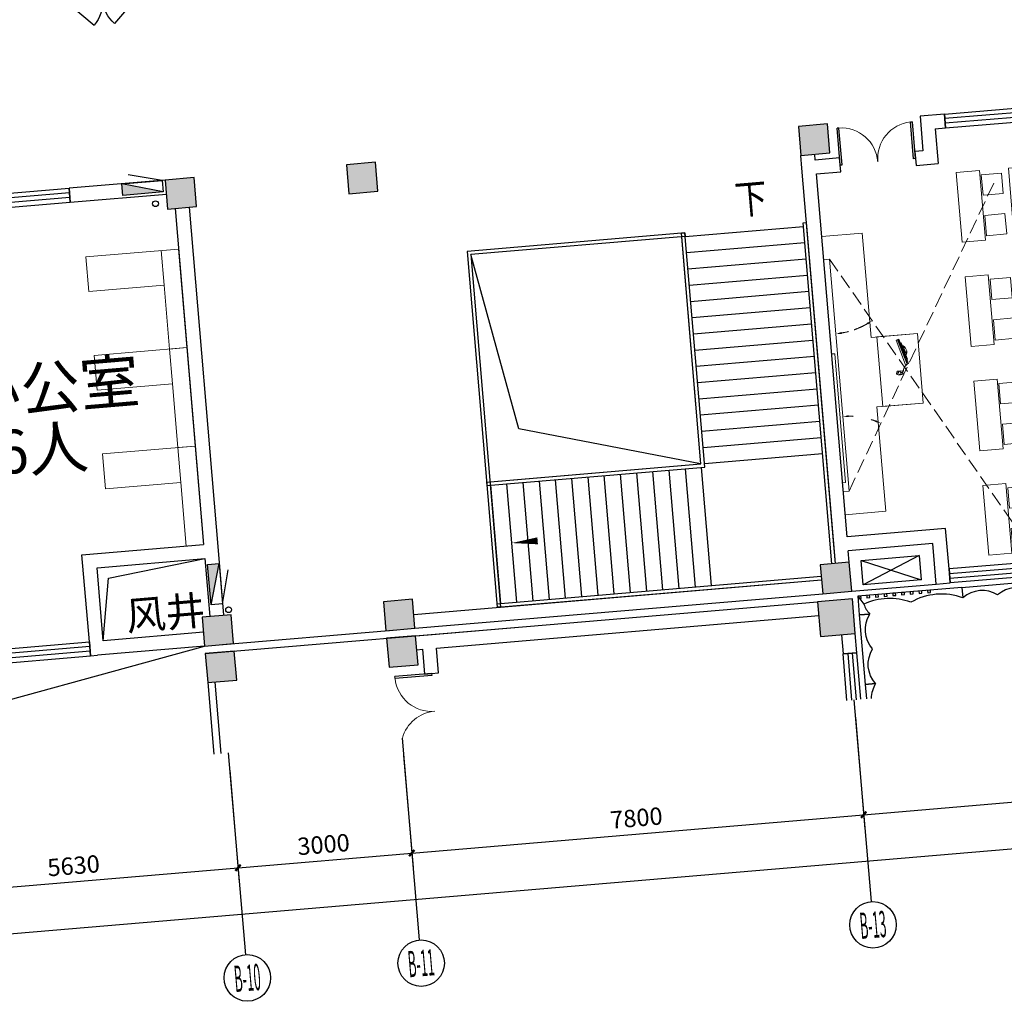
# Model space of a CAD drawing. Extents: x 5416 to 496568, y 97595 to 178335.
# Drawn here: x 420585 to 437520, y 98880 to 115772 of the extents above; entities that cross this region are included whole.
import ezdxf
from ezdxf.enums import TextEntityAlignment as Align

# ---------------------------------------------------------------- set-up
doc = ezdxf.new("R2010")
doc.units = 0
doc.header["$LTSCALE"] = 1000
doc.linetypes.add('DASH', pattern=[0.35, 0.25, -0.1])
doc.layers.add('A-平-家具.........FLOR-FURN', color=35, linetype='Continuous', lineweight=9)
for name, color, linetype in [('AXIS', 3, 'Continuous'), ('AXIS_TEXT', 7, 'Continuous'), ('BC窗号-风口-LEON.CN', 46, 'Continuous'), ('COLUMN', 7, 'Continuous'), ('DIM_SYMB', 3, 'Continuous'), ('DOOR_FIRE', 212, 'Continuous'), ('EQUIP_消火栓', 7, 'Continuous'), ('GRC', 5, 'Continuous'), ('NSB暖设备-空调外机-LEON.CN', 243, 'Continuous'), ('PUB_HATCH', 8, 'Continuous'), ('PUB_TEXT', 7, 'Continuous'), ('STAIR', 193, 'Continuous'), ('VPIPE-消防', 1, 'Continuous'), ('WALL', 7, 'Continuous'), ('WINDOW', 4, 'Continuous'), ('XX细线02', 8, 'Continuous'), ('混凝土栏板', 3, 'Continuous'), ('疏散人数', 220, 'Continuous')]:
    doc.layers.add(name, color=color, linetype=linetype)
doc.styles.add('_TCH_AXIS', font='COMPLEX', dxfattribs={"bigfont": 'GBCBIG'})
doc.styles.add('_TCH_DIM', font='SIMPLEX.shx', dxfattribs={"width": 0.8, "bigfont": 'GBCBIG.shx'})
doc.styles.add('_TCH_DIM_T3', font='SIMPLEX', dxfattribs={"width": 0.705882, "bigfont": 'GBCBIG'})
doc.styles.get("Standard").update_dxf_attribs({"font": 'gbenor.shx', "bigfont": 'gbcbig.shx'})
doc.dimstyles.new('_TCH_ARCH&&100', dxfattribs={"dimtxt": 297.5, "dimasz": 100, "dimexe": 250, "dimexo": 300, "dimgap": 126.25, "dimtad": 1, "dimdec": 0, "dimzin": 0, "dimdsep": 46, "dimtxsty": '_TCH_DIM_T3', "dimblk": 'ARCHTICK', "dimcen": 0.09, "dimclrt": 7, "dimazin": 2, "dimtfac": 1, "dimtdec": 0, "dimtix": 1, "dimtmove": 2, "dimatfit": 3, "dimfxl": 0, "dimtolj": 1, "dimtzin": 0, "dimarcsym": 0})
doc.dimstyles.new('_TCH_ARROW&&50', dxfattribs={"dimtxt": 148.75, "dimasz": 100, "dimexe": 125, "dimexo": 150, "dimgap": 50, "dimtad": 1, "dimdec": 0, "dimzin": 0, "dimdsep": 46, "dimtxsty": '_TCH_DIM_T3', "dimcen": 0.09, "dimclrt": 7, "dimazin": 2, "dimtfac": 1, "dimtdec": 0, "dimtix": 1, "dimtmove": 2, "dimatfit": 3, "dimfxl": 0, "dimtolj": 1, "dimtzin": 0, "dimarcsym": 0})

# ---------------------------------------------------------------- blocks, each defined once
blk = doc.blocks.new('QBLOCK2008041212054960')
at = {"color": 55}
for p, q in [((-185, 175), (-187, 165)), ((107, 104), (-185, 175)), ((105, 94), (107, 104)), ((207, -105), (201, -117)), ((201, -117), (203, -118)), ((219, -85), (205, -113)), ((262, -134), (205, -113)), ((207, -105), (209, -106)), ((267, -98), (226, -83))]:
    blk.add_line(p, q, dxfattribs=at)
at = {"color": 250}
for p, q in [((-264, 158), (173, 51)), ((-262, 168), (175, 61)), ((234, -120), (233, -124)), ((239, -109), (237, -114)), ((247, -91), (246, -94))]:
    blk.add_line(p, q, dxfattribs=at)
at = {"color": 55}
blk.add_lwpolyline([(-258, 183), (-270, 134), (167, 27), (179, 76)], close=True, dxfattribs=at)
at = {"color": 250}
for centre in [(-94, 172), (-6, 151)]:
    blk.add_circle(centre, 6.6, dxfattribs=at)
at = {"color": 55}
for centre, radius, start, end in [((-72, 61), 128, 27.0332, 125.4805), ((214, -156), 33.4, 171.1828, 247.4847), ((253, -136), 53.3, 154.7629, 164.7682), ((224, -87), 5, 69.7122, 153.2894), ((113, -77), 160, 321.1294, 350.4926), ((265, -103), 5, 350.4926, 69.7122), ((214, -161), 28.6, 244.8212, 324.8617)]:
    blk.add_arc(centre, radius, start, end, dxfattribs=at)
at = {"color": 250}
for centre, radius, start, end in [((-63, 90), 69.4, 36.3229, 116.1907), ((253, -136), 53.3, 164.7682, 205.2671), ((181, -162), 27.9, 333.8439, 25.1042), ((181, -162), 30.9, 334.4146, 18.5086), ((215, -114), 51.2, 296.4273, 336.9995)]:
    blk.add_arc(centre, radius, start, end, dxfattribs=at)
for centre, major_axis in [((236, -117), (-7.45, 2.72)), ((243, -102), (3.15, 7.28))]:
    blk.add_ellipse(centre, major_axis=major_axis, ratio=0.432067, dxfattribs=at)
at = {"color": 55}
for points, knots in [([(247, -91), (238, -78), (237, -65), (205, -48), (185, -12), (174, 56)], [0, 0, 0, 0, 54.549651, 126.009239, 156.340807, 156.340807, 156.340807, 156.340807]), ([(202, -122), (201, -124), (196, -129), (190, -136), (184, -143), (182, -148), (181, -151)], [9.51244, 9.51244, 9.51244, 9.51244, 17.355242, 27.460135, 36.892546, 44.800695, 44.800695, 44.800695, 44.800695])]:
    blk.add_open_spline(points, degree=3, knots=knots, dxfattribs=at)
blk = doc.blocks.new('*D22')
at = {"layer": 'A-平-家具.........FLOR-FURN', "color": 0, "linetype": 'DASH', "lineweight": -2, "transparency": 16777216}
for p, q in [((5264, 8780), (5339, 8780)), ((5429, 8162), (5494, 8199))]:
    blk.add_line(p, q, dxfattribs=at)
for start, end in [(184.456, 187.8537), (202.1463, 205.544)]:
    blk.add_arc((6500, 8780), 1286, start, end, dxfattribs=at)
at = {"layer": 'A-平-家具.........FLOR-FURN', "color": 0, "linetype": 'DASH', "transparency": 16777216}
for points in [[(5201, 8679), (5234, 8681), (5214, 8780)], [(5354, 8233), (5325, 8218), (5386, 8137)]]:
    blk.add_solid(points, dxfattribs=at)
at = {"layer": 'Defpoints', "color": 0, "linetype": 'DASH', "transparency": 16777216}
for p in [(5114, 8780), (6500, 8780), (5233, 8557), (5300, 8087)]:
    blk.add_point(p, dxfattribs=at)
at = {"layer": 'A-平-家具.........FLOR-FURN', "color": 7, "linetype": 'DASH', "transparency": 16777216, "insert": (5378, 8479), "char_height": 148.8, "attachment_point": 5, "rotation": 285, "style": '_TCH_DIM_T3'}
blk.add_mtext('\\A1;30°', dxfattribs=at)
blk = doc.blocks.new('*D23')
at = {"layer": 'A-平-家具.........FLOR-FURN', "color": 0, "linetype": 'DASH', "lineweight": -2, "transparency": 16777216}
for p, q in [((3736, 8780), (3661, 8780)), ((3571, 8162), (3506, 8199))]:
    blk.add_line(p, q, dxfattribs=at)
blk.add_arc((2500, 8780), 1286, 334.456, 355.544, dxfattribs=at)
at = {"layer": 'A-平-家具.........FLOR-FURN', "color": 0, "linetype": 'DASH', "transparency": 16777216}
for points in [[(3766, 8681), (3799, 8679), (3786, 8780)], [(3675, 8218), (3646, 8233), (3614, 8137)]]:
    blk.add_solid(points, dxfattribs=at)
at = {"layer": 'Defpoints', "color": 0, "linetype": 'DASH', "transparency": 16777216}
for p in [(2500, 8780), (3886, 8780), (3709, 8340), (3700, 8087)]:
    blk.add_point(p, dxfattribs=at)
at = {"layer": 'A-平-家具.........FLOR-FURN', "color": 7, "linetype": 'DASH', "transparency": 16777216, "insert": (3862, 8415), "char_height": 148.8, "attachment_point": 5, "rotation": 255, "style": '_TCH_DIM_T3'}
blk.add_mtext('\\A1;30°', dxfattribs=at)
blk = doc.blocks.new('B')
at = {"layer": 'GRC', "color": 3}
for p, q in [((-235235, -169238), (-234035, -169238)), ((-235235, -169238), (-235235, -169418)), ((-234035, -169418), (-234035, -169238))]:
    blk.add_line(p, q, dxfattribs=at)
for centre in [(-234935, -169818), (-234335, -169818)]:
    blk.add_arc(centre, 500, 53.1301, 126.8699, dxfattribs=at)
blk = doc.blocks.new('A$C0E9F561B')
at = {"layer": 'A-平-家具.........FLOR-FURN'}
blk.add_line((600, 1300), (0, 1300), dxfattribs=at)
blk.add_lwpolyline([(0, 0), (0, 1600), (1700, 1600), (1700, 1300), (600, 1300), (600, 0)], close=True, dxfattribs=at)
blk = doc.blocks.new('_FZH')
blk.add_lwpolyline([(-0.5, -0.5), (0.5, -0.5), (0.5, 0.5), (-0.5, 0.5)], close=True)
at = {"layer": 'PUB_HATCH'}
blk.add_solid([(-0.5, -0.5), (0.5, -0.5), (-0.5, 0.5), (0.5, 0.5)], dxfattribs=at)
blk = doc.blocks.new('$DorLib2D$00000002')
at = {"color": 0, "linetype": 'ByBlock', "lineweight": -2}
for p, q in [((-0.5, 0), (-0.5, 0.4875)), ((-0.475, 0.4875), (-0.5, 0.4875)), ((-0.475, 0), (-0.475, 0.4875)), ((0.475, 0), (0.475, 0.4875)), ((0.475, 0.4875), (0.5, 0.4875)), ((0.5, 0), (0.5, 0.4875)), ((-0.5, 0), (-0.475, 0)), ((0.5, 0), (0.475, 0))]:
    blk.add_line(p, q, dxfattribs=at)
at = {"color": 0, "linetype": 'ByBlock', "lineweight": 13}
for centre, start, end in [((-0.4875, 0), 0, 88.53072), ((0.4875, 0), 91.46928, 180)]:
    blk.add_arc(centre, 0.4875, start, end, dxfattribs=at)
blk = doc.blocks.new('$TCHSYS$WIN2D')
for p, q in [((-0.5, 0.5), (0.5, 0.5)), ((-0.5, 0.5), (-0.5, -0.5)), ((0.5, 0.5), (0.5, -0.5)), ((0.5, 0.1667), (-0.5, 0.1667)), ((0.5, -0.1667), (-0.5, -0.1667)), ((-0.5, -0.5), (0.5, -0.5))]:
    blk.add_line(p, q)
blk = doc.blocks.new('$WINLIB2D$00000001')
at = {"color": 0}
for points in [[(-0.5, 0.5), (-0.5, -0.5)], [(-0.5, 0.5), (0.5, 0.5)], [(0.5, -0.5), (0.5, 0.5)], [(0.5, 0.1667), (-0.5, 0.1667)], [(0.5, -0.1667), (-0.5, -0.1667)], [(-0.5, -0.5), (0.5, -0.5)]]:
    blk.add_lwpolyline(points, dxfattribs=at)
blk = doc.blocks.new('$TWTSYS$00000508')
for p, q in [((-0.5, 0.5), (0.324, 1.224)), ((-0.5, 0.5), (-0.5, -0.5)), ((-0.5, -0.5), (0.5, 0.5)), ((0.5, 0.5), (-0.5, 0.5)), ((0.5, -0.5), (0.5, 0.5)), ((-0.5, -0.5), (0.5, -0.5))]:
    blk.add_line(p, q)
blk.add_solid([(0.5, -0.5), (0.5, 0.5), (-0.5, -0.5)])
blk = doc.blocks.new('$DorLib2D$00000116')
at = {"color": 0}
for p, q in [((-0.5, 0), (-0.146, 0.354)), ((0.5, 0), (0.146, 0.354))]:
    blk.add_line(p, q, dxfattribs=at)
for centre, start, end in [((-0.5, 0), 0, 45), ((0.5, 0), 135, 180)]:
    blk.add_arc(centre, 0.5, start, end, dxfattribs=at)
blk = doc.blocks.new('*E62')
at = {"layer": 'GRC', "color": 3}
for q in [(0, 0, 0), (180, 247, 0)]:
    blk.add_line((0, 247, 0), q, dxfattribs=at)
blk.add_arc((580, -53, 0), 500, 143.1301, 173.9277, dxfattribs=at)
blk = doc.blocks.new('*E65')
at = {"layer": 'WINDOW', "color": 2, "linetype": 'Continuous', "lineweight": -3, "extrusion": (0, 0, -1)}
for p, q in [((634, 1065, 0), (0, 1065, 0)), ((0, 1032, 0), (0, 1065, 0)), ((634, 1032, 0), (0, 1032, 0)), ((634, 1065, 0), (634, 1032, 0))]:
    blk.add_line(p, q, dxfattribs=at)
at = {"layer": 'WINDOW', "color": 2, "linetype": 'Continuous', "lineweight": 13, "extrusion": (0, 0, -1)}
for centre, start, end in [((-634, 1048, 0), 270, 358.5307), ((-634, -219, 0), 20.2363, 90)]:
    blk.add_arc(centre, 634, start, end, dxfattribs=at)
blk = doc.blocks.new('*E66')
at = {"layer": 'WINDOW'}
for p, q in [((0, 0), (0, 805)), ((240, 805), (0, 805)), ((80, 805), (80, 0)), ((160, 805), (160, 0)), ((240, 0), (240, 805))]:
    blk.add_line(p, q, dxfattribs=at)
blk = doc.blocks.new('_ArchTick')
at = {"color": 0, "linetype": 'ByBlock', "const_width": 0.4}
blk.add_lwpolyline([(-0.5, -0.5), (0.5, 0.5)], dxfattribs=at)
blk = doc.blocks.new('*D89')
at = {"layer": 'AXIS', "color": 0, "lineweight": -2, "transparency": 16777216}
for p, q in [((424198, 102868), (424361, 100944)), ((418588, 102392), (418751, 100469)), ((418730, 100718), (424340, 101193))]:
    blk.add_line(p, q, dxfattribs=at)
at = {"layer": 'Defpoints', "color": 0, "transparency": 16777216}
for p in [(424173, 103167), (418563, 102691), (424340, 101193)]:
    blk.add_point(p, dxfattribs=at)
at = {"layer": 'AXIS', "color": 0, "linetype": 'ByBlock', "lineweight": -2, "transparency": 16777216, "xscale": 100, "yscale": 100, "zscale": 100}
for p, rotation in [((424340, 101193), 4.843575285842244), ((418730, 100718), 184.8435752858423)]:
    blk.add_blockref('_ArchTick', p, dxfattribs=dict(at, rotation=rotation))
at = {"layer": 'AXIS', "color": 7, "transparency": 16777216, "insert": (421512, 101229), "char_height": 297.5, "attachment_point": 5, "rotation": 4.8436, "style": '_TCH_DIM_T3'}
blk.add_mtext('\\A1;5630', dxfattribs=at)
blk = doc.blocks.new('*D90')
at = {"layer": 'AXIS', "color": 0, "lineweight": -2, "transparency": 16777216}
for p, q in [((427187, 103121), (427350, 101197)), ((424198, 102868), (424361, 100944)), ((424340, 101193), (427329, 101446))]:
    blk.add_line(p, q, dxfattribs=at)
at = {"layer": 'Defpoints', "color": 0, "transparency": 16777216}
for p in [(427162, 103420), (424173, 103167), (427329, 101446)]:
    blk.add_point(p, dxfattribs=at)
at = {"layer": 'AXIS', "color": 0, "linetype": 'ByBlock', "lineweight": -2, "transparency": 16777216, "xscale": 100, "yscale": 100, "zscale": 100}
for p, rotation in [((427329, 101446), 4.843575285842259), ((424340, 101193), 184.8435752858423)]:
    blk.add_blockref('_ArchTick', p, dxfattribs=dict(at, rotation=rotation))
at = {"layer": 'AXIS', "color": 7, "transparency": 16777216, "insert": (425811, 101594), "char_height": 297.5, "attachment_point": 5, "rotation": 4.8436, "style": '_TCH_DIM_T3'}
blk.add_mtext('\\A1;3000', dxfattribs=at)
blk = doc.blocks.new('*D91')
at = {"layer": 'AXIS', "color": 0, "lineweight": -2, "transparency": 16777216}
for p, q in [((434960, 103780), (435123, 101856)), ((427187, 103121), (427350, 101197)), ((427329, 101446), (435101, 102105))]:
    blk.add_line(p, q, dxfattribs=at)
at = {"layer": 'Defpoints', "color": 0, "transparency": 16777216}
for p in [(434934, 104078), (427162, 103420), (435101, 102105)]:
    blk.add_point(p, dxfattribs=at)
at = {"layer": 'AXIS', "color": 0, "linetype": 'ByBlock', "lineweight": -2, "transparency": 16777216, "xscale": 100, "yscale": 100, "zscale": 100}
for p, rotation in [((435101, 102105), 4.843575285842186), ((427329, 101446), 184.8435752858421)]:
    blk.add_blockref('_ArchTick', p, dxfattribs=dict(at, rotation=rotation))
at = {"layer": 'AXIS', "color": 7, "transparency": 16777216, "insert": (431192, 102050), "char_height": 297.5, "attachment_point": 5, "rotation": 4.8436, "style": '_TCH_DIM_T3'}
blk.add_mtext('\\A1;7800', dxfattribs=at)
blk = doc.blocks.new('*D92')
at = {"layer": 'AXIS', "color": 0, "lineweight": -2, "transparency": 16777216}
for p, q in [((443927, 104539), (444090, 102616)), ((434960, 103780), (435123, 101856)), ((435101, 102105), (444069, 102865))]:
    blk.add_line(p, q, dxfattribs=at)
at = {"layer": 'Defpoints', "color": 0, "transparency": 16777216}
for p in [(443902, 104838), (434934, 104078), (444069, 102865)]:
    blk.add_point(p, dxfattribs=at)
at = {"layer": 'AXIS', "color": 0, "linetype": 'ByBlock', "lineweight": -2, "transparency": 16777216, "xscale": 100, "yscale": 100, "zscale": 100}
for p, rotation in [((444069, 102865), 4.843575285842318), ((435101, 102105), 184.8435752858423)]:
    blk.add_blockref('_ArchTick', p, dxfattribs=dict(at, rotation=rotation))
at = {"layer": 'AXIS', "color": 7, "transparency": 16777216, "insert": (439562, 102759), "char_height": 297.5, "attachment_point": 5, "rotation": 4.8436, "style": '_TCH_DIM_T3'}
blk.add_mtext('\\A1;9000', dxfattribs=at)
blk = doc.blocks.new('*D97')
at = {"layer": 'AXIS', "color": 0, "lineweight": -2, "transparency": 16777216}
for p, q in [((479397, 107545), (479628, 104824)), ((409461, 99129), (479607, 105073)), ((409252, 101601), (409482, 98880))]:
    blk.add_line(p, q, dxfattribs=at)
at = {"layer": 'Defpoints', "color": 0, "transparency": 16777216}
for p in [(479372, 107844), (479607, 105073), (409226, 101900)]:
    blk.add_point(p, dxfattribs=at)
at = {"layer": 'AXIS', "color": 0, "linetype": 'ByBlock', "lineweight": -2, "transparency": 16777216, "xscale": 100, "yscale": 100, "zscale": 100}
for p, rotation in [((479607, 105073), 4.84357528584222), ((409461, 99129), 184.8435752858423)]:
    blk.add_blockref('_ArchTick', p, dxfattribs=dict(at, rotation=rotation))
at = {"layer": 'AXIS', "color": 7, "transparency": 16777216, "insert": (444511, 102375), "char_height": 297.5, "attachment_point": 5, "rotation": 4.8436, "style": '_TCH_DIM_T3'}
blk.add_mtext('\\A1;70397', dxfattribs=at)
blk = doc.blocks.new('CLASSROOM')
at = {"layer": 'A-平-家具.........FLOR-FURN', "color": 8}
for p, q in [((2100, 8880), (2100, 8180)), ((2500, 8880), (2500, 8780)), ((6500, 8880), (6500, 8780)), ((6900, 8180), (6900, 8880)), ((6500, 8780), (2500, 8780)), ((2100, 8180), (3900, 8180)), ((3900, 8180), (3900, 7380)), ((6900, 8180), (5100, 8180)), ((5100, 8180), (5100, 7380))]:
    blk.add_line(p, q, dxfattribs=at)
at = {"layer": 'A-平-家具.........FLOR-FURN', "color": 8, "linetype": 'DASH'}
for p, q in [((6500, 8780), (1407.8, 5840)), ((2500, 8780), (7592.2, 5840))]:
    blk.add_line(p, q, dxfattribs=at)
at = {"layer": 'A-平-家具.........FLOR-FURN', "color": 8}
for points in [[(4126, 8827.3), (4126, 8880), (6349.5, 8880), (6349.5, 8827.3)], [(3900, 8080), (5100, 8080), (5100, 7380), (3900, 7380)], [(2400, 6480.4), (1200, 6480.4), (1200, 6080.4), (2400, 6080.4)], [(4200, 6480.4), (3000, 6480.4), (3000, 6080.4), (4200, 6080.4)], [(6000, 6480.4), (4800, 6480.4), (4800, 6080.4), (6000, 6080.4)], [(7800, 6480.4), (6600, 6480.4), (6600, 6080.4), (7800, 6080.4)], [(1625, 6055.4), (1275, 6055.4), (1275, 5705.4), (1625, 5705.4)], [(1975, 5705.4), (2325, 5705.4), (2325, 6055.4), (1975, 6055.4)], [(3425, 6055.4), (3075, 6055.4), (3075, 5705.4), (3425, 5705.4)], [(3775, 5705.4), (4125, 5705.4), (4125, 6055.4), (3775, 6055.4)], [(5225, 6055.4), (4875, 6055.4), (4875, 5705.4), (5225, 5705.4)], [(5575, 5705.4), (5925, 5705.4), (5925, 6055.4), (5575, 6055.4)], [(7025, 6055.4), (6675, 6055.4), (6675, 5705.4), (7025, 5705.4)], [(7375, 5705.4), (7725, 5705.4), (7725, 6055.4), (7375, 6055.4)], [(2400, 5580.4), (1200, 5580.4), (1200, 5180.4), (2400, 5180.4)], [(4200, 5580.4), (3000, 5580.4), (3000, 5180.4), (4200, 5180.4)], [(6000, 5580.4), (4800, 5580.4), (4800, 5180.4), (6000, 5180.4)], [(7800, 5580.4), (6600, 5580.4), (6600, 5180.4), (7800, 5180.4)], [(1625, 5155.4), (1275, 5155.4), (1275, 4805.4), (1625, 4805.4)], [(1975, 4805.4), (2325, 4805.4), (2325, 5155.4), (1975, 5155.4)], [(3425, 5155.4), (3075, 5155.4), (3075, 4805.4), (3425, 4805.4)], [(3775, 4805.4), (4125, 4805.4), (4125, 5155.4), (3775, 5155.4)], [(5225, 5155.4), (4875, 5155.4), (4875, 4805.4), (5225, 4805.4)], [(5575, 4805.4), (5925, 4805.4), (5925, 5155.4), (5575, 5155.4)], [(7025, 5155.4), (6675, 5155.4), (6675, 4805.4), (7025, 4805.4)], [(7375, 4805.4), (7725, 4805.4), (7725, 5155.4), (7375, 5155.4)], [(2400, 4680.4), (1200, 4680.4), (1200, 4280.4), (2400, 4280.4)], [(4200, 4680.4), (3000, 4680.4), (3000, 4280.4), (4200, 4280.4)], [(6000, 4680.4), (4800, 4680.4), (4800, 4280.4), (6000, 4280.4)], [(7800, 4680.4), (6600, 4680.4), (6600, 4280.4), (7800, 4280.4)], [(1625, 4255.4), (1275, 4255.4), (1275, 3905.4), (1625, 3905.4)], [(1975, 3905.4), (2325, 3905.4), (2325, 4255.4), (1975, 4255.4)], [(3425, 4255.4), (3075, 4255.4), (3075, 3905.4), (3425, 3905.4)], [(3775, 3905.4), (4125, 3905.4), (4125, 4255.4), (3775, 4255.4)], [(5225, 4255.4), (4875, 4255.4), (4875, 3905.4), (5225, 3905.4)], [(5575, 3905.4), (5925, 3905.4), (5925, 4255.4), (5575, 4255.4)], [(7025, 4255.4), (6675, 4255.4), (6675, 3905.4), (7025, 3905.4)], [(7375, 3905.4), (7725, 3905.4), (7725, 4255.4), (7375, 4255.4)], [(2400, 3780.4), (1200, 3780.4), (1200, 3380.4), (2400, 3380.4)], [(4200, 3780.4), (3000, 3780.4), (3000, 3380.4), (4200, 3380.4)], [(6000, 3780.4), (4800, 3780.4), (4800, 3380.4), (6000, 3380.4)], [(7800, 3780.4), (6600, 3780.4), (6600, 3380.4), (7800, 3380.4)], [(1625, 3355.4), (1275, 3355.4), (1275, 3005.4), (1625, 3005.4)], [(1975, 3005.4), (2325, 3005.4), (2325, 3355.4), (1975, 3355.4)], [(3425, 3355.4), (3075, 3355.4), (3075, 3005.4), (3425, 3005.4)], [(3775, 3005.4), (4125, 3005.4), (4125, 3355.4), (3775, 3355.4)], [(5225, 3355.4), (4875, 3355.4), (4875, 3005.4), (5225, 3005.4)], [(5575, 3005.4), (5925, 3005.4), (5925, 3355.4), (5575, 3355.4)], [(7025, 3355.4), (6675, 3355.4), (6675, 3005.4), (7025, 3005.4)], [(7375, 3005.4), (7725, 3005.4), (7725, 3355.4), (7375, 3355.4)], [(2400, 2880.4), (1200, 2880.4), (1200, 2480.4), (2400, 2480.4)], [(4200, 2880.4), (3000, 2880.4), (3000, 2480.4), (4200, 2480.4)], [(6000, 2880.4), (4800, 2880.4), (4800, 2480.4), (6000, 2480.4)], [(7800, 2880.4), (6600, 2880.4), (6600, 2480.4), (7800, 2480.4)], [(1625, 2455.4), (1275, 2455.4), (1275, 2105.4), (1625, 2105.4)], [(1975, 2105.4), (2325, 2105.4), (2325, 2455.4), (1975, 2455.4)], [(3425, 2455.4), (3075, 2455.4), (3075, 2105.4), (3425, 2105.4)], [(3775, 2105.4), (4125, 2105.4), (4125, 2455.4), (3775, 2455.4)], [(5225, 2455.4), (4875, 2455.4), (4875, 2105.4), (5225, 2105.4)], [(5575, 2105.4), (5925, 2105.4), (5925, 2455.4), (5575, 2455.4)], [(7025, 2455.4), (6675, 2455.4), (6675, 2105.4), (7025, 2105.4)], [(7375, 2105.4), (7725, 2105.4), (7725, 2455.4), (7375, 2455.4)]]:
    blk.add_lwpolyline(points, close=True, dxfattribs=at)
at = {"layer": 'A-平-家具.........FLOR-FURN', "color": 8, "linetype": 'Continuous', "extrusion": (8.01272e-12, -2.12702e-12, -1), "zscale": -1, "rotation": 209.9777736006718}
blk.add_blockref('QBLOCK2008041212054960', (-4286.2, 7733.8), dxfattribs=at)
at = {"layer": 'A-平-家具.........FLOR-FURN', "color": 8, "linetype": 'DASH'}
for base, center, p1, p2, picture, middle in [((3708.6, 8340.1), (2500, 8780), (3886.1, 8780), (3700.4, 8086.9), '*D23', (3862.5, 8414.9)), ((5233.4, 8556.7), (6500, 8780), (5299.6, 8086.9), (5113.9, 8780), '*D22', (5377.8, 8479.3))]:
    dim = blk.add_angular_dim_3p(base=base, center=center, p1=p1, p2=p2, dimstyle='_TCH_ARROW&&50', dxfattribs=at)
    dim.commit()
    dim.dimension.update_dxf_attribs({"geometry": picture, "text_midpoint": middle, "dimtype": 133})

msp = doc.modelspace()

# ---------------------------------------------------------------- linework, layer by layer
at = {"layer": 'AXIS'}
for p, q in [((434934.183, 104078.442), (435228.06, 100610.392)), ((427162.038, 103419.844), (427455.914, 99951.793)), ((424172.751, 103166.537), (424466.627, 99698.486))]:
    msp.add_line(p, q, dxfattribs=at)
for centre in [(435261.834, 100211.82), (427489.689, 99553.222), (424500.402, 99299.915)]:
    msp.add_circle(centre, 400, dxfattribs=at)
at = {"layer": 'BC窗号-风口-LEON.CN', "elevation": -24940}
for points in [[(435057, 105824.572), (435053.622, 105864.43), (435003.801, 105860.207), (435007.179, 105820.35)], [(435206.464, 105837.24), (435203.086, 105877.097), (435153.265, 105872.875), (435156.643, 105833.018)], [(435355.928, 105849.908), (435352.55, 105889.765), (435302.729, 105885.542), (435306.107, 105845.685)], [(435505.392, 105862.575), (435502.014, 105902.432), (435452.193, 105898.21), (435455.571, 105858.353)], [(435654.857, 105875.243), (435651.479, 105915.1), (435601.657, 105910.878), (435605.035, 105871.021)], [(435804.321, 105887.911), (435800.943, 105927.768), (435751.121, 105923.545), (435754.499, 105883.688)], [(435953.785, 105900.581), (435950.407, 105940.438), (435900.585, 105936.215), (435903.963, 105896.358)], [(436103.249, 105913.246), (436099.871, 105953.103), (436050.05, 105948.881), (436053.428, 105909.024)], [(436252.713, 105925.911), (436249.335, 105965.768), (436199.514, 105961.546), (436202.892, 105921.689)]]:
    msp.add_lwpolyline(points, close=True, dxfattribs=at)
at = {"layer": 'DIM_SYMB', "elevation": -24940}
msp.add_lwpolyline([(433035.58, 112271.932, 0, 0, 0), (433469.58, 107150.288, 0, 0, 0), (429045.435, 106775.393, 0, 120, 0), (429493.828, 106813.389, 0, 0, 0)], format="xyseb", dxfattribs=at)
at = {"layer": 'GRC', "color": 4}
for p, q in [((436792.575, 106011.802, -24940), (434999.003, 105859.817, -24940)), ((434999.003, 105859.817, -24940), (435104.931, 105726.99, -24940)), ((436792.575, 106011.802, -24940), (436807.774, 105832.444, -24940))]:
    msp.add_line(p, q, dxfattribs=at)
at = {"layer": 'GRC', "color": 6}
msp.add_line((436030.307, 105947.208, -24940), (434999.003, 105859.817, -24940), dxfattribs=at)
at = {"layer": 'GRC', "color": 3}
for p in [(434999.003, 105859.817, -24940), (435205.585, 105553.735, -24940)]:
    msp.add_line(p, (435026.228, 105538.537, -24940), dxfattribs=at)
at = {"layer": 'GRC', "color": 4}
for centre, end in [((436440.65, 104835.385, -24940), 119.9011907), ((435543.864, 104759.393, -24940), 114.4005609)]:
    msp.add_arc(centre, 1062.5, 69.7859599, end, dxfattribs=at)
at = {"layer": 'GRC', "color": 3}
msp.add_arc((435578.826, 105886.438, -24940), 500, 198.5961247, 221.7134729, dxfattribs=at)
at = {"layer": 'NSB暖设备-空调外机-LEON.CN', "elevation": -24940}
msp.add_lwpolyline([(436053.875, 106560.568), (436089.333, 106142.067), (435092.903, 106057.644), (435057.445, 106476.144), (436053.875, 106560.568), (435092.903, 106057.644), (435057.445, 106476.144), (436089.333, 106142.067)], dxfattribs=at)
at = {"layer": 'STAIR'}
for p, q in [((434058.693, 112278.343, -24940), (434118.478, 112283.409, -24940)), ((434614.96, 106424.407, -24940), (434118.478, 112283.409, -24940)), ((432031.044, 112046.308, -24940), (434063.759, 112218.557, -24940)), ((434555.174, 106419.34, -24940), (434058.693, 112278.343, -24940)), ((434454.532, 108317.622, -24940), (434123.544, 112223.623, -24940)), ((431966.192, 112101.028, -24940), (428279.405, 111788.616, -24940)), ((432031.044, 112046.308, -24940), (428344.257, 111733.896, -24940)), ((431966.192, 112101.028, -24940), (432025.978, 112106.094, -24940)), ((432025.978, 112106.094, -24940), (431966.192, 112101.028, -24940)), ((432302.246, 108135.24, -24940), (431966.192, 112101.028, -24940)), ((431966.192, 112101.028, -24940), (431966.192, 112101.028, -24940)), ((432302.246, 108135.24, -24940), (431971.258, 112041.242, -24940)), ((432367.098, 108080.521, -24940), (432025.978, 112106.094, -24940)), ((432025.978, 112106.094, -24940), (432031.044, 112046.308, -24940)), ((428279.405, 111788.616, -24940), (428797.84, 105670.542, -24940)), ((432054.686, 111767.308, -24940), (434087.401, 111939.557, -24940)), ((428344.257, 111733.896, -24940), (428857.626, 105675.608, -24940)), ((432078.328, 111488.308, -24940), (434111.043, 111660.557, -24940)), ((432101.97, 111209.308, -24940), (434134.685, 111381.557, -24940)), ((432125.612, 110930.308, -24940), (434158.327, 111102.556, -24940)), ((432149.254, 110651.308, -24940), (434181.969, 110823.556, -24940)), ((432172.896, 110372.307, -24940), (434205.611, 110544.556, -24940)), ((432196.538, 110093.307, -24940), (434229.253, 110265.556, -24940)), ((432220.18, 109814.307, -24940), (434252.895, 109986.556, -24940)), ((432243.822, 109535.307, -24940), (434276.537, 109707.556, -24940)), ((432267.464, 109256.307, -24940), (434300.179, 109428.556, -24940)), ((432291.106, 108977.307, -24940), (434323.821, 109149.556, -24940)), ((432314.748, 108698.307, -24940), (434347.463, 108870.556, -24940)), ((432338.39, 108419.307, -24940), (434371.105, 108591.556, -24940)), ((432362.032, 108140.307, -24940), (434394.747, 108312.555, -24940)), ((434614.96, 106424.407, -24940), (434454.532, 108317.622, -24940)), ((428615.459, 107822.828, -24940), (432302.246, 108135.24, -24940)), ((428620.525, 107763.043, -24940), (432367.098, 108080.521, -24940)), ((428675.245, 107827.895, -24940), (432302.246, 108135.24, -24940)), ((432028.312, 108051.813, -24940), (432200.561, 106019.098, -24940)), ((432307.312, 108075.455, -24940), (432479.561, 106042.74, -24940)), ((430075.311, 107886.319, -24940), (430247.56, 105853.604, -24940)), ((430354.311, 107909.961, -24940), (430526.56, 105877.246, -24940)), ((430633.311, 107933.603, -24940), (430805.56, 105900.888, -24940)), ((430912.312, 107957.245, -24940), (431084.56, 105924.53, -24940)), ((431191.312, 107980.887, -24940), (431363.56, 105948.172, -24940)), ((431470.312, 108004.529, -24940), (431642.561, 105971.814, -24940)), ((431749.312, 108028.171, -24940), (431921.561, 105995.456, -24940)), ((428615.459, 107822.828, -24940), (428620.525, 107763.043, -24940)), ((428680.311, 107768.109, -24940), (428852.559, 105735.394, -24940)), ((428959.311, 107791.751, -24940), (429131.56, 105759.036, -24940)), ((429238.311, 107815.393, -24940), (429410.56, 105782.678, -24940)), ((429517.311, 107839.035, -24940), (429689.56, 105806.32, -24940)), ((429796.311, 107862.677, -24940), (429968.56, 105829.962, -24940)), ((428792.774, 105730.328, -24940), (434372.776, 106203.168, -24940)), ((428797.84, 105670.542, -24940), (434377.842, 106143.382, -24940)), ((432484.627, 105982.954, -24940), (434377.842, 106143.382, -24940)), ((428857.626, 105675.608, -24940), (432484.627, 105982.954, -24940)), ((428792.774, 105730.328, -24940), (428797.84, 105670.542, -24940)), ((428857.626, 105675.608, -24940), (428797.84, 105670.542, -24940))]:
    msp.add_line(p, q, dxfattribs=at)
at = {"layer": 'VPIPE-消防'}
for centre in [(422920.993, 112609.091, -24940), (424178.424, 105628.38, -24940)]:
    msp.add_circle(centre, 50, dxfattribs=at)
at = {"layer": 'WALL'}
for p, q in [((436489.316, 114150.259, -24940), (436070.816, 114114.796, -24940)), ((436509.581, 113911.116, -24940), (436489.316, 114150.259, -24940)), ((436070.816, 114114.796, -24940), (436121.477, 113516.938, -24940)), ((436330.223, 113895.917, -24940), (436509.581, 113911.116, -24940)), ((436330.223, 113895.917, -24940), (436380.885, 113298.06, -24940)), ((436121.477, 113516.938, -24940), (435981.977, 113505.117, -24940)), ((435981.977, 113505.117, -24940), (436002.242, 113265.974, -24940)), ((434039.109, 113220.052, -24940), (434020.533, 113439.266, -24940)), ((434268.119, 113359.888, -24940), (434259.676, 113459.531, -24940)), ((434686.62, 113395.351, -24940), (434268.119, 113359.888, -24940)), ((434706.884, 113156.208, -24940), (434686.62, 113395.351, -24940)), ((434587.941, 106743.264, -24940), (434039.109, 113220.052, -24940)), ((434288.384, 113120.745, -24940), (434706.884, 113156.208, -24940)), ((436002.242, 113265.974, -24940), (436380.885, 113298.06, -24940)), ((423087.347, 113014.599, -24940), (421433.27, 112874.435, -24940)), ((434816.951, 106883.1, -24940), (434288.384, 113120.745, -24940)), ((421433.27, 112874.435, -24940), (421453.535, 112635.292, -24940)), ((421453.535, 112635.292, -24940), (423107.611, 112775.456, -24940)), ((423259.1, 112527.361, -24940), (423748.827, 106748.073, -24940)), ((423498.243, 112547.625, -24940), (423998.103, 106648.766, -24940)), ((436510.881, 107026.641, -24940), (434816.951, 106883.1, -24940)), ((436569.986, 106329.14, -24940), (436510.881, 107026.641, -24940)), ((421656.327, 106570.758, -24940), (423748.827, 106748.073, -24940)), ((434614.96, 106424.407, -24940), (434587.941, 106743.264, -24940)), ((436292.002, 106767.233, -24940), (434837.216, 106643.957, -24940)), ((436351.107, 106069.733, -24940), (436292.002, 106767.233, -24940)), ((421782.98, 105076.115, -24940), (421656.327, 106570.758, -24940)), ((423998.103, 106648.766, -24940), (424092.671, 105532.766, -24940)), ((434854.103, 106444.671, -24940), (434837.216, 106643.957, -24940)), ((421915.734, 106351.88, -24940), (423769.092, 106508.93, -24940)), ((423769.092, 106508.93, -24940), (423853.528, 105512.501, -24940)), ((422022.123, 105096.379, -24940), (421915.734, 106351.88, -24940)), ((436590.25, 106089.997, -24940), (436569.986, 106329.14, -24940)), ((427362.982, 105548.955, -24940), (434377.842, 106143.382, -24940)), ((436351.107, 106069.733, -24940), (436590.25, 106089.997, -24940)), ((427383.247, 105309.812, -24940), (434398.106, 105904.239, -24940)), ((427613.438, 105198.852, -24940), (434309.44, 105766.26, -24940)), ((427753.274, 104969.841, -24940), (434329.705, 105527.117, -24940)), ((423745.945, 105242.453, -24940), (422022.123, 105096.379, -24940)), ((427394.223, 105180.276, -24940), (427613.438, 105198.852, -24940)), ((434718.816, 105198.799, -24940), (434746.68, 104869.977, -24940)), ((434985.823, 104890.242, -24940), (434957.959, 105219.064, -24940)), ((421782.98, 105076.115, -24940), (421803.245, 104836.972, -24940)), ((423766.21, 105003.31, -24940), (421922.816, 104847.104, -24940)), ((421803.245, 104836.972, -24940), (421922.816, 104847.104, -24940)), ((427414.488, 104941.133, -24940), (427514.131, 104949.577, -24940)), ((427514.131, 104949.577, -24940), (427550.438, 104521.112, -24940)), ((427789.581, 104541.377, -24940), (427753.274, 104969.841, -24940)), ((434746.68, 104869.977, -24940), (434985.823, 104890.242, -24940)), ((427550.438, 104521.112, -24940), (427789.581, 104541.377, -24940))]:
    msp.add_line(p, q, dxfattribs=at)
at = {"layer": 'XX细线02'}
msp.add_line((434896.321, 105946.457, -24940), (436351.107, 106069.733, -24940), dxfattribs=at)
at = {"layer": 'XX细线02', "elevation": -24940}
for points in [[(432296.985, 108134.795), (429168.088, 108736.409), (428344.257, 111733.896)], [(422022.123, 105096.379), (422110.037, 106171.036), (423769.092, 106508.93)], [(413907.584, 102296.684), (423766.21, 105003.31)]]:
    msp.add_lwpolyline(points, dxfattribs=at)
at = {"layer": '混凝土栏板'}
for p, q in [((423777.186, 104873.774, -24940), (429778.999, 105382.358, -24940)), ((424015.317, 105024.419, -24940), (427004.604, 105277.726, -24940)), ((423819.408, 104375.56, -24940), (423923.647, 103145.428, -24940)), ((423938.98, 104385.692, -24940), (424043.219, 103155.56, -24940))]:
    msp.add_line(p, q, dxfattribs=at)

# ---------------------------------------------------------------- block references
at = {"layer": 'A-平-家具.........FLOR-FURN', "color": 8, "xscale": -1, "rotation": 94.84109925215067}
msp.add_blockref('CLASSROOM', (443050.619, 114886.903, -24940), dxfattribs=at)
at = {"layer": 'A-平-家具.........FLOR-FURN', "rotation": 274.8435752858422}
for p in [(421723.919, 111694.764, -24940), (421867.46, 110000.834, -24940), (422011, 108306.905, -24940)]:
    msp.add_blockref('A$C0E9F561B', p, dxfattribs=at)
at = {"layer": 'COLUMN'}
for p, xscale, yscale, zscale, rotation in [((434248.531, 113709.482, -24940), 500.0000000000001, 500.0000000000001, 500.0000000000001, 4.84357528584222), ((426476.386, 113050.884, -24940), 500.0000000000001, 500.0000000000001, 500.0000000000001, 4.84357528584222), ((423357.563, 112786.6, -24940), 500.0000000000001, 500.0000000000001, 500.0000000000001, 4.84357528584222), ((434626.105, 106174.455, -24940), 500.0000000000001, 500.0000000000001, 500.0000000000001, 4.84357528584222), ((427113.031, 105537.81, -24940), 500.0000000000001, 500.0000000000001, 500.0000000000001, 4.84357528584222), ((434633.7, 105492.662, -24940), 600, 600, 600, 274.8435752858422), ((423994.208, 105273.526, -24940), 500.0000000000001, 500.0000000000001, 500.0000000000001, 4.84357528584222), ((427166.225, 104910.06, -24940), 500.0000000000001, 500.0000000000001, 500.0000000000001, 4.84357528584222), ((424047.403, 104645.776, -24940), 500, 500, 500, 274.8435752858422)]:
    msp.add_blockref('_FZH', p, dxfattribs=dict(at, xscale=xscale, yscale=yscale, zscale=zscale, rotation=rotation))
at = {"layer": 'DOOR_FIRE', "xscale": 1200, "yscale": -1200, "zscale": 240, "rotation": 4.843575279386798}
msp.add_blockref('$DorLib2D$00000116', (422006.454, 116114.402, -24940), dxfattribs=at)
at = {"layer": 'EQUIP_消火栓', "zscale": 700}
for p, xscale, yscale, rotation in [((422697.221, 112881.169, -24940), -700, 200, 4.843575285842218), ((423946.884, 106068.868, -24940), 700, -200, 94.84357528590705)]:
    msp.add_blockref('$TWTSYS$00000508', p, dxfattribs=dict(at, xscale=xscale, yscale=yscale, rotation=rotation))
at = {"layer": 'GRC', "rotation": 4.84357528584222}
for name, p in [('B', (656897.835, 294508.172, -24940)), ('*E62', (435148.415, 104096.596, -24940))]:
    msp.add_blockref(name, p, dxfattribs=at)
at = {"layer": 'GRC', "xscale": -1, "rotation": 94.84357528584218}
msp.add_blockref('B', (286254.325, -143146.26, -24940), dxfattribs=at)
at = {"layer": 'WINDOW'}
for name, p, xscale, yscale, zscale, rotation in [('$TCHSYS$WIN2D', (438591.949, 114208.002, -24940), 4200, 240, 4200, 4.84357528584222), ('$DorLib2D$00000002', (435344.431, 113330.663, -24940), 1300, -1300, 1300, 184.8435752858992), ('$WINLIB2D$00000001', (420255.991, 112654.244, -24940), 2383.333333331629, 240, 2383.333333331629, 4.84357528584222), ('$TCHSYS$WIN2D', (439868.333, 106488.207, -24940), 6600, -240, 6600, 184.8435752858423), ('$WINLIB2D$00000001', (420851.487, 104876.752, -24940), -1890, -240, -1890, 184.8435752858423)]:
    msp.add_blockref(name, p, dxfattribs=dict(at, xscale=xscale, yscale=yscale, zscale=zscale, rotation=rotation))
at = {"layer": 'WINDOW', "rotation": 4.84357528584222}
for name, p in [('*E66', (434814.612, 104068.31, -24940)), ('*E65', (427128.408, 103416.994, -24940))]:
    msp.add_blockref(name, p, dxfattribs=at)

# ---------------------------------------------------------------- texts
at = {"layer": 'AXIS_TEXT', "style": '_TCH_AXIS'}
for s, width, p, p2 in [('B-13', 0.272727, (435055.474, 99967.248), (435506.406, 100005.459)), ('B-11', 0.291667, (427283.328, 99308.65), (427734.26, 99346.861)), ('B-10', 0.272727, (424294.041, 99055.343), (424744.973, 99093.554))]:
    msp.add_text(s, height=452.5483, rotation=4.8435753, dxfattribs=dict(at, width=width)).set_placement(p, p2, align=Align.FIT)
at = {"layer": 'PUB_TEXT', "style": '_TCH_DIM', "width": 0.8}
msp.add_text('下', height=506.383, rotation=4.8435753, dxfattribs=at).set_placement((432908.752, 112419.25, -24940))
at = {"layer": 'PUB_TEXT', "style": '_TCH_DIM'}
for s, height, p in [('办公室', 750, (419612.701, 108948.801, -24940)), ('风井', 500, (422433.68, 105266.773, -24940))]:
    msp.add_text(s, height=height, rotation=4.8435753, dxfattribs=at).set_placement(p)
at = {"layer": '疏散人数'}
msp.add_text('6人', height=750, rotation=4.8435753, dxfattribs=at).set_placement((420198.839, 107946.715, -24940))

# ---------------------------------------------------------------- dimensions: what is measured, and where the dimension line sits
at = {"layer": 'AXIS'}
for p1, p2, distance, picture, middle in [((409226.317, 101900.002), (479372.069, 107844.033), -2780.48, '*D97', (444510.745, 102375.485)), ((434934.183, 104078.442), (443902.044, 104838.363), -1980.48, '*D92', (439562.117, 102759.013)), ((427162.038, 103419.844), (434934.183, 104078.442), -1980.48, '*D91', (431192.114, 102049.754)), ((424172.751, 103166.537), (427162.038, 103419.844), -1980.48, '*D90', (425811.398, 101593.801)), ((418562.856, 102691.164), (424172.751, 103166.537), -1980.48, '*D89', (421511.807, 101229.461))]:
    dim = msp.add_aligned_dim(p1=p1, p2=p2, distance=distance, dimstyle='_TCH_ARCH&&100', override={"dimlfac": 1}, dxfattribs=at)
    dim.commit()
    dim.dimension.update_dxf_attribs({"geometry": picture, "text_midpoint": middle})

doc.saveas('drawing.dxf')
